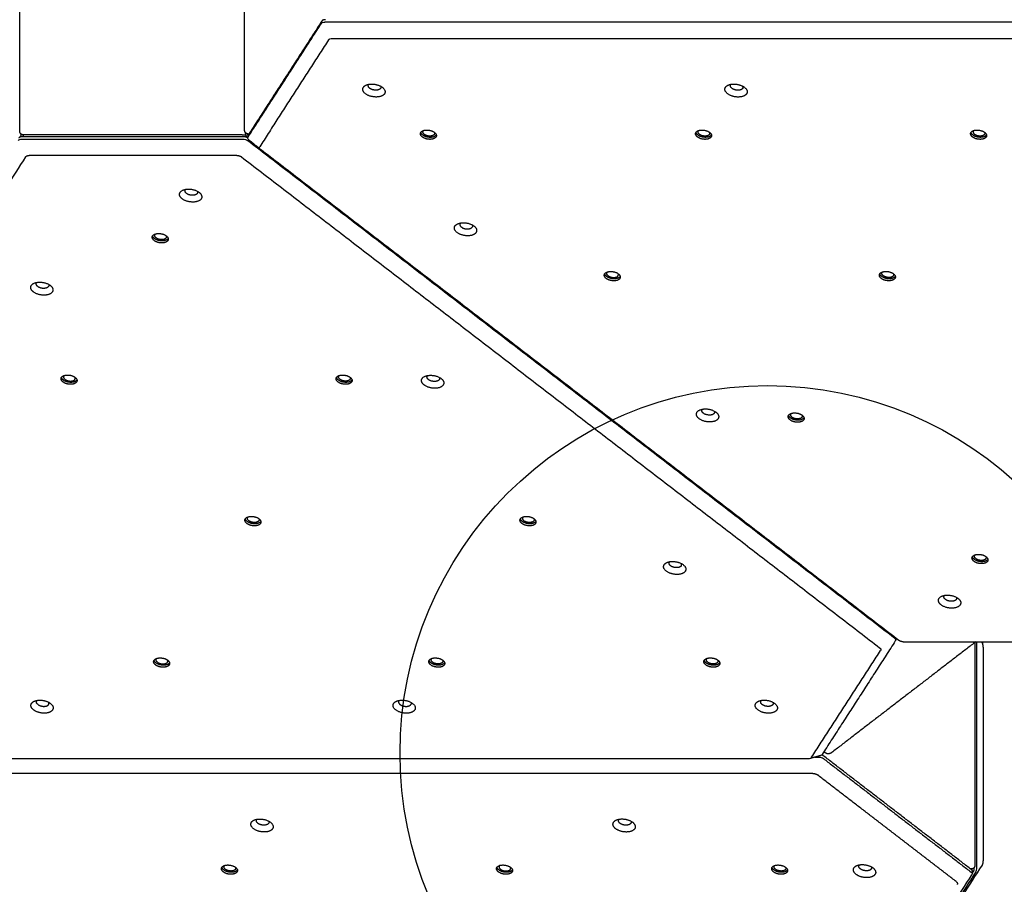
# Model space of a CAD drawing. Units: millimetres. Extents: x 2649 to 3512, y -1110 to -535.
# Drawn here: x 3040 to 3140, y -907 to -818 of the extents above; entities that cross this region are included whole.
import ezdxf

# ---------------------------------------------------------------- set-up
doc = ezdxf.new("R2010")
doc.units = ezdxf.units.MM
doc.layers.add('Make2D$visible$Layer 12', color=254, linetype='Continuous', true_color=0xbebebe)
doc.layers.add('Make2D$visible$lines', color=30, linetype='Continuous', true_color=0xff7f00)

msp = doc.modelspace()

# ---------------------------------------------------------------- linework, layer by layer
at = {"layer": 'Make2D$visible$Layer 12'}
msp.add_circle((3116.05, -893.12, 0), 37.5, dxfattribs=at)
at = {"layer": 'Make2D$visible$lines'}
for points, degree in [([(3039.75, -829.72), (3039.75, -818.22), (3039.75, -806.73)], 2), ([(3062.66, -829.43), (3062.66, -818.22), (3062.66, -807.02)], 2), ([(3063.04, -830.26), (3066.78, -824.47), (3070.52, -818.67)], 2), ([(3070.56, -818.43), (3066.82, -824.22), (3063.08, -830.02)], 2), ([(3070.52, -818.67), (3070.52, -818.67), (3070.52, -818.67), (3070.52, -818.67)], 3), ([(3169.69, -818.53), (3120.29, -818.53), (3070.89, -818.53)], 2), ([(3070.89, -818.53), (3070.89, -818.53), (3070.89, -818.53), (3070.89, -818.53)], 3), ([(3071.26, -820.34), (3067.74, -825.79), (3064.23, -831.24)], 2), ([(3071.63, -820.2), (3120.36, -820.2), (3169.09, -820.2)], 2), ([(3062.56, -830.22), (3051.28, -830.22), (3040.01, -830.22)], 2), ([(3040.04, -830.22), (3040.1, -830.12), (3040.16, -830.02)], 2), ([(3062.43, -830.02), (3051.24, -830.02), (3040.05, -830.02)], 2), ([(3062.43, -830.02), (3062.59, -830.02), (3062.75, -830.02)], 2), ([(3063.02, -830.31), (3063.04, -830.19), (3063.05, -830.08)], 2), ([(3063.09, -829.95), (3063.1, -829.95), (3063.12, -829.95)], 2), ([(3039.8, -830.25), (3039.8, -830.25), (3039.8, -830.25)], 2), ([(3039.8, -830.25), (3039.8, -830.25), (3039.8, -830.25), (3039.8, -830.25)], 3), ([(3039.96, -830.46), (3039.96, -830.46), (3039.97, -830.46), (3039.97, -830.46)], 3), ([(3039.97, -830.46), (3051.24, -830.46), (3062.52, -830.46)], 2), ([(3062.52, -830.46), (3062.52, -830.46), (3062.52, -830.46), (3062.52, -830.46)], 3), ([(3063.02, -830.31), (3062.98, -830.28), (3062.94, -830.25)], 2), ([(3062.94, -830.25), (3062.94, -830.25), (3062.94, -830.25), (3062.94, -830.25)], 3), ([(3129.02, -881.39), (3096, -856), (3062.98, -830.61)], 2), ([(3062.98, -830.61), (3062.98, -830.61), (3062.98, -830.61), (3062.98, -830.61)], 3), ([(3063.04, -830.26), (3063.04, -830.26), (3063.04, -830.26), (3063.04, -830.26)], 3), ([(3064.28, -831.49), (3063.7, -831.02), (3063.12, -830.54)], 2), ([(3040.33, -832.28), (3040.37, -832.23), (3040.42, -832.18), (3040.51, -832.15), (3040.6, -832.14), (3040.7, -832.14)], 5), ([(3061.91, -832.14), (3051.31, -832.14), (3040.7, -832.14)], 2), ([(3061.91, -832.14), (3062.01, -832.14), (3062.12, -832.15), (3062.22, -832.18), (3062.31, -832.23), (3062.37, -832.28)], 5), ([(3064.32, -831.53), (3064.25, -831.48), (3064.2, -831.42), (3064.18, -831.35), (3064.19, -831.29), (3064.23, -831.24)], 5), ([(3129.46, -881.62), (3096.89, -856.57), (3064.32, -831.53)], 2), ([(3040.33, -832.28), (3024.17, -857.32), (3008.01, -882.37)], 2), ([(3062.37, -832.28), (3094.94, -857.32), (3127.51, -882.37)], 2), ([(3129.02, -881.39), (3129.02, -881.39), (3129.02, -881.39), (3129.02, -881.39)], 3), ([(3129.17, -881.4), (3129.16, -881.5), (3129.14, -881.61)], 2), ([(3129.11, -881.68), (3125.38, -887.47), (3121.64, -893.27)], 2), ([(3137.33, -881.76), (3129.97, -887.42), (3122.62, -893.07)], 2), ([(3127.51, -882.37), (3127.58, -882.42), (3127.63, -882.48), (3127.65, -882.54), (3127.64, -882.6), (3127.61, -882.65)], 5), ([(3129.12, -881.67), (3129.12, -881.68), (3129.11, -881.68), (3129.11, -881.68)], 3), ([(3129.92, -881.76), (3129.82, -881.76), (3129.71, -881.75), (3129.61, -881.72), (3129.53, -881.67), (3129.46, -881.62)], 5), ([(3129.92, -881.76), (3140.53, -881.76), (3151.13, -881.76)], 2), ([(3137.24, -881.89), (3137.24, -893.22), (3137.24, -904.56)], 2), ([(3137.42, -904.81), (3137.42, -893.29), (3137.42, -881.76)], 2), ([(3137.91, -881.76), (3137.95, -881.83), (3138, -881.89)], 2), ([(3138.09, -882.32), (3138.09, -882.22), (3138.08, -882.12), (3138.06, -882.02), (3138.03, -881.95), (3138, -881.89)], 5), ([(3138.09, -882.32), (3138.09, -893.22), (3138.09, -904.12)], 2), ([(3120.57, -893.55), (3124.09, -888.1), (3127.61, -882.65)], 2), ([(3121.45, -893.39), (3120.93, -893.53), (3120.41, -893.67)], 2), ([(3120.94, -893.53), (3121.12, -893.53), (3121.3, -893.53)], 2), ([(3121.3, -893.53), (3121.3, -893.53), (3121.3, -893.53), (3121.3, -893.53)], 3), ([(3121.64, -893.27), (3121.64, -893.27), (3121.64, -893.27), (3121.64, -893.27)], 3), ([(3121.86, -892.98), (3121.83, -893), (3121.81, -893.02)], 2), ([(3136.88, -905.01), (3129.34, -899.22), (3121.81, -893.43)], 2), ([(3121.93, -893.06), (3121.88, -893.01), (3121.83, -892.96)], 2), ([(3120.2, -893.7), (3071.47, -893.7), (3022.75, -893.7)], 2), ([(3121.77, -893.67), (3129.3, -899.47), (3136.84, -905.26)], 2), ([(3121.77, -893.67), (3121.77, -893.67), (3121.77, -893.67), (3121.77, -893.67)], 3), ([(3120.7, -895.2), (3071.97, -895.2), (3023.24, -895.2)], 2), ([(3120.7, -895.2), (3120.8, -895.2), (3120.9, -895.21), (3121.01, -895.24), (3121.09, -895.29), (3121.16, -895.34)], 5), ([(3135.33, -906.24), (3128.25, -900.79), (3121.16, -895.34)], 2), ([(3105.68, -954.64), (3121.84, -929.6), (3138, -904.55)], 2), ([(3138, -904.55), (3138.03, -904.5), (3138.06, -904.43), (3138.08, -904.33), (3138.09, -904.23), (3138.09, -904.12)], 5), ([(3080.52, -956.33), (3047.5, -930.94), (3014.49, -905.55)], 2), ([(3104.17, -956.33), (3120.55, -930.94), (3136.93, -905.55)], 2), ([(3137.33, -905.25), (3120.95, -930.64), (3104.56, -956.03)], 2), ([(3136.89, -904.94), (3136.84, -904.94), (3136.79, -904.94)], 2), ([(3136.84, -905.26), (3136.84, -905.26), (3136.84, -905.26), (3136.84, -905.26)], 3), ([(3136.94, -905.55), (3136.94, -905.55), (3136.94, -905.55), (3136.93, -905.55)], 3), ([(3137, -905.24), (3136.98, -905.36), (3136.96, -905.48)], 2), ([(3136.98, -905.35), (3137.02, -905.3), (3137.05, -905.25)], 2), ([(3137.33, -905.25), (3137.33, -905.25), (3137.33, -905.24), (3137.33, -905.24)], 3), ([(3137.42, -904.82), (3137.42, -904.81), (3137.42, -904.81), (3137.42, -904.81)], 3), ([(3135.33, -906.24), (3135.4, -906.29), (3135.45, -906.35), (3135.47, -906.42), (3135.46, -906.47), (3135.43, -906.53)], 5)]:
    msp.add_open_spline(points, degree=degree, dxfattribs=at)
for points, knots in [([(3070.52, -818.67), (3070.55, -818.63), (3070.59, -818.59), (3070.72, -818.54), (3070.8, -818.53), (3070.89, -818.53)], [0, 0, 0, 0, 3.66162, 3.66162, 7.32324, 7.32324, 7.32324, 7.32324]), ([(3071.26, -820.34), (3071.27, -820.33), (3071.28, -820.31), (3071.33, -820.27), (3071.44, -820.21), (3071.55, -820.2), (3071.63, -820.2)], [0, 0, 0, 0, 0.0456158, 0.0877214, 0.181104, 0.4129285, 0.4129285, 0.4129285, 0.4129285]), ([(3039.8, -830.25), (3039.83, -830.2), (3039.85, -830.14), (3039.88, -830.03), (3039.88, -830), (3039.88, -829.97)], [0, 0, 0, 0, 3.66162, 3.66162, 5.083756, 5.083756, 5.083756, 5.083756]), ([(3062.75, -829.82), (3062.75, -829.9), (3062.77, -829.99), (3062.83, -830.14), (3062.88, -830.2), (3062.94, -830.25)], [0, 0, 0, 0, 3.66162, 3.66162, 7.32324, 7.32324, 7.32324, 7.32324]), ([(3039.59, -830.61), (3039.62, -830.56), (3039.67, -830.53), (3039.8, -830.48), (3039.88, -830.46), (3039.96, -830.46)], [0, 0, 0, 0, 3.66162, 3.66162, 7.32324, 7.32324, 7.32324, 7.32324]), ([(3062.52, -830.46), (3062.6, -830.46), (3062.69, -830.48), (3062.85, -830.53), (3062.93, -830.56), (3062.98, -830.61)], [0, 0, 0, 0, 3.66162, 3.66162, 7.32324, 7.32324, 7.32324, 7.32324]), ([(3063.12, -830.54), (3063.07, -830.5), (3063.04, -830.45), (3063, -830.36), (3063.01, -830.31), (3063.04, -830.26)], [0.321322, 0.321322, 0.321322, 0.321322, 3.66162, 3.66162, 7.32324, 7.32324, 7.32324, 7.32324]), ([(3129.02, -881.39), (3129.08, -881.43), (3129.12, -881.48), (3129.15, -881.58), (3129.14, -881.63), (3129.12, -881.67)], [0, 0, 0, 0, 3.66162, 3.66162, 7.32324, 7.32324, 7.32324, 7.32324]), ([(3121.3, -893.53), (3121.39, -893.53), (3121.47, -893.54), (3121.64, -893.59), (3121.71, -893.63), (3121.77, -893.67)], [0, 0, 0, 0, 3.66162, 3.66162, 7.32324, 7.32324, 7.32324, 7.32324]), ([(3121.64, -893.27), (3121.61, -893.31), (3121.56, -893.35), (3121.48, -893.38), (3121.46, -893.38), (3121.45, -893.39)], [0, 0, 0, 0, 3.66162, 3.66162, 4.487606, 4.487606, 4.487606, 4.487606]), ([(3120.57, -893.55), (3120.57, -893.57), (3120.55, -893.59), (3120.5, -893.63), (3120.39, -893.69), (3120.28, -893.7), (3120.2, -893.7)], [0, 0, 0, 0, 0.0456158, 0.0877214, 0.181104, 0.4129285, 0.4129285, 0.4129285, 0.4129285]), ([(3136.84, -905.26), (3136.9, -905.31), (3136.94, -905.36), (3136.97, -905.46), (3136.96, -905.5), (3136.94, -905.55)], [0, 0, 0, 0, 3.66162, 3.66162, 7.32324, 7.32324, 7.32324, 7.32324]), ([(3137.33, -905.24), (3137.36, -905.2), (3137.38, -905.14), (3137.42, -904.99), (3137.42, -904.9), (3137.42, -904.82)], [0, 0, 0, 0, 3.66162, 3.66162, 7.32324, 7.32324, 7.32324, 7.32324])]:
    msp.add_open_spline(points, degree=3, knots=knots, dxfattribs=at)
for points, weights in [([(3070.93, -818.28), (3070.65, -818.28), (3070.56, -818.43)], [1, 0.866025403642, 1]), ([(3075.34, -824.92), (3075.36, -824.89), (3075.38, -824.87)], [1, 0.992244735163, 1]), ([(3076.57, -825.07), (3076.63, -825.18), (3076.57, -825.28)], [0.861022975917, 0.886627480821, 1]), ([(3112.35, -824.87), (3112.33, -824.89), (3112.31, -824.92)], [1, 0.992244735164, 1]), ([(3113.54, -825.28), (3113.6, -825.18), (3113.54, -825.07)], [1, 0.886627480023, 0.861022975358]), ([(3040.01, -830.22), (3039.73, -830.22), (3039.63, -830.36)], [1, 0.866025403775, 1]), ([(3063.01, -830.35), (3062.82, -830.22), (3062.56, -830.22)], [0.990436825548, 0.870991037242, 1]), ([(3062.75, -830.02), (3062.77, -830.02), (3062.78, -830.02)], [1, 0.998465105193, 1]), ([(3062.96, -829.92), (3062.98, -830.04), (3063.04, -830.15)], [1, 0.978497975839, 1]), ([(3063.08, -830.02), (3063.06, -830.04), (3063.05, -830.08)], [1, 0.978738770096, 1]), ([(3080.88, -830.06), (3080.71, -829.93), (3080.67, -829.78)], [1, 0.885377935678, 0.860469232065]), ([(3081.04, -829.99), (3080.75, -829.77), (3080.97, -829.58)], [1, 0.767509456808, 0.904108050533]), ([(3108.96, -830.06), (3108.79, -829.93), (3108.76, -829.78)], [1, 0.885377937562, 0.860469233809]), ([(3109.13, -829.99), (3108.83, -829.77), (3109.05, -829.58)], [1, 0.767509457128, 0.904108051299]), ([(3137.04, -830.06), (3136.87, -829.93), (3136.84, -829.78)], [1, 0.885377937545, 0.860469233796]), ([(3137.13, -829.58), (3136.92, -829.77), (3137.21, -829.99)], [0.904108050175, 0.767509455234, 1]), ([(3084.69, -839.08), (3084.71, -839.05), (3084.73, -839.03)], [1, 0.992244735166, 1]), ([(3085.92, -839.22), (3085.98, -839.34), (3085.92, -839.44)], [0.861022976479, 0.886627481625, 1]), ([(3053.67, -840.56), (3053.38, -840.34), (3053.59, -840.15)], [1, 0.76750942856, 0.904108086777]), ([(3053.5, -840.63), (3053.33, -840.5), (3053.3, -840.35)], [1, 0.885377934041, 0.860469232657]), ([(3099.65, -844.49), (3099.48, -844.36), (3099.44, -844.22)], [1, 0.885377937557, 0.860469233805]), ([(3099.81, -844.42), (3099.52, -844.21), (3099.74, -844.02)], [1, 0.767509456492, 0.904108049822]), ([(3127.73, -844.49), (3127.56, -844.36), (3127.52, -844.22)], [1, 0.885377937546, 0.860469233798]), ([(3127.9, -844.42), (3127.6, -844.21), (3127.82, -844.02)], [1, 0.767509456799, 0.904108050554]), ([(3044.19, -855.06), (3044.02, -854.93), (3043.98, -854.78)], [1, 0.885377935041, 0.860469232711]), ([(3044.28, -854.58), (3044.06, -854.77), (3044.36, -854.99)], [0.904108084173, 0.767509430776, 1]), ([(3072.27, -855.06), (3072.1, -854.93), (3072.07, -854.78)], [1, 0.885377933778, 0.860469232163]), ([(3072.44, -854.99), (3072.14, -854.77), (3072.36, -854.58)], [1, 0.767509426772, 0.904108085857]), ([(3118.42, -858.93), (3118.25, -858.8), (3118.21, -858.65)], [1, 0.88537793755, 0.8604692338]), ([(3118.58, -858.86), (3118.29, -858.64), (3118.51, -858.45)], [1, 0.767509456801, 0.904108050558]), ([(3062.96, -869.49), (3062.79, -869.37), (3062.75, -869.22)], [1, 0.885377933779, 0.860469232164]), ([(3063.13, -869.42), (3062.83, -869.21), (3063.05, -869.02)], [1, 0.767509426778, 0.904108085856]), ([(3091.04, -869.49), (3090.87, -869.36), (3090.84, -869.22)], [1, 0.885377933787, 0.860469232166]), ([(3091.13, -869.02), (3090.91, -869.21), (3091.21, -869.42)], [0.904108085496, 0.767509428015, 1]), ([(3137.19, -873.36), (3137.02, -873.23), (3136.98, -873.08)], [1, 0.88537793568, 0.860469232988]), ([(3137.35, -873.29), (3137.06, -873.08), (3137.28, -872.88)], [1, 0.767509453893, 0.904108052315]), ([(3106.09, -873.59), (3106.06, -873.61), (3106.05, -873.64)], [1, 0.992244715838, 1]), ([(3107.27, -874), (3107.33, -873.9), (3107.28, -873.78)], [1, 0.886627443211, 0.86102295873]), ([(3137.23, -881.83), (3137.24, -881.86), (3137.24, -881.89)], [1, 0.998582564606, 1]), ([(3053.81, -883.86), (3053.52, -883.64), (3053.74, -883.45)], [1, 0.767509428336, 0.904108086244]), ([(3081.89, -883.86), (3081.6, -883.64), (3081.82, -883.45)], [1, 0.767509425519, 0.904108086204]), ([(3109.98, -883.86), (3109.68, -883.64), (3109.9, -883.45)], [1, 0.767509426798, 0.904108085843]), ([(3053.65, -883.93), (3053.48, -883.8), (3053.44, -883.65)], [1, 0.885377933782, 0.860469232167]), ([(3081.73, -883.93), (3081.56, -883.8), (3081.52, -883.65)], [1, 0.885377933783, 0.860469232162]), ([(3109.81, -883.93), (3109.64, -883.8), (3109.61, -883.65)], [1, 0.885377936508, 0.860469233924]), ([(3041.6, -888.17), (3041.3, -887.95), (3041.5, -887.75)], [1, 0.776688014719, 0.893897691404]), ([(3078.43, -887.8), (3078.45, -887.77), (3078.47, -887.75)], [1, 0.992244733877, 1]), ([(3079.66, -887.94), (3079.72, -888.06), (3079.66, -888.16)], [0.861022954995, 0.88662743406, 1]), ([(3115.4, -887.8), (3115.41, -887.77), (3115.44, -887.75)], [1, 0.992244716074, 1]), ([(3116.63, -887.94), (3116.68, -888.06), (3116.62, -888.16)], [0.861022954074, 0.886627432462, 1]), ([(3121.81, -893.43), (3121.71, -893.35), (3121.59, -893.32)], [1, 0.983944151409, 1]), ([(3121.81, -893.02), (3121.8, -893.03), (3121.78, -893.04)], [1, 0.989468890929, 0.980593383163]), ([(3063.92, -899.92), (3063.94, -899.89), (3063.96, -899.87)], [1, 0.992244724986, 1]), ([(3065.15, -900.07), (3065.21, -900.18), (3065.15, -900.28)], [0.861022965778, 0.886627458355, 1]), ([(3101.02, -900.3), (3100.72, -900.07), (3100.93, -899.87)], [1, 0.776688033661, 0.893897671172]), ([(3060.61, -904.64), (3060.63, -904.61), (3060.66, -904.58)], [1, 0.987623943421, 1]), ([(3088.74, -904.58), (3088.71, -904.61), (3088.69, -904.64)], [1, 0.987623945936, 1]), ([(3116.77, -904.64), (3116.79, -904.61), (3116.82, -904.58)], [1, 0.987623945221, 1]), ([(3125.56, -904.95), (3125.26, -904.73), (3125.46, -904.53)], [1, 0.77668804058, 0.893897663912]), ([(3061.74, -904.76), (3061.8, -904.87), (3061.74, -904.98)], [0.857585723066, 0.877854038449, 1]), ([(3089.82, -904.98), (3089.88, -904.87), (3089.82, -904.76)], [1, 0.877854044141, 0.857585726252]), ([(3117.9, -904.76), (3117.97, -904.87), (3117.91, -904.98)], [0.857585725638, 0.877854042292, 1]), ([(3137, -905.24), (3137.02, -905.12), (3136.88, -905.01)], [0.952046940027, 0.897304829067, 1]), ([(3137.14, -904.83), (3137.14, -905.11), (3137.05, -905.25)], [0.992163879691, 0.87006528276, 1])]:
    msp.add_rational_spline(points, weights, degree=2, dxfattribs=at)
for points, weights, knots in [([(3076.98, -825.83), (3076.63, -826.41), (3075.54, -826.09), (3074.46, -825.78), (3074.8, -825.19)], [1, 0.707106781187, 1, 0.707106781187, 1], [-36.128316, -36.128316, -36.128316, -18.064158, -18.064158, 0, 0, 0]), ([(3074.8, -825.19), (3075.15, -824.61), (3076.23, -824.93), (3077.32, -825.25), (3076.98, -825.83)], [1, 0.707106781625, 1, 0.707106781625, 1], [-36.128315, -36.128315, -36.128315, -18.064158, -18.064158, 0, 0, 0]), ([(3076.57, -825.28), (3076.37, -825.61), (3075.76, -825.43), (3075.15, -825.25), (3075.34, -824.92)], [1, 0.707106781186, 1, 0.707106781186, 1], [0, 0, 0, 10.210176, 10.210176, 20.420352, 20.420352, 20.420352]), ([(3113.94, -825.83), (3113.6, -826.41), (3112.51, -826.09), (3111.42, -825.77), (3111.77, -825.19)], [1, 0.707106900396, 1, 0.707106781187, 1], [-36.128316, -36.128316, -36.128316, -18.06416, -18.06416, 0, 0, 0]), ([(3111.77, -825.19), (3112.12, -824.61), (3113.2, -824.93), (3114.29, -825.25), (3113.94, -825.83)], [1, 0.707106781187, 1, 0.707106781187, 1], [-36.128316, -36.128316, -36.128316, -18.064158, -18.064158, 0, 0, 0]), ([(3113.54, -825.28), (3113.34, -825.61), (3112.73, -825.43), (3112.11, -825.25), (3112.31, -824.92)], [1, 0.707106781851, 1, 0.707106781851, 1], [0, 0, 0, 10.210176, 10.210176, 20.420352, 20.420352, 20.420352]), ([(3040.05, -830.02), (3039.93, -830.02), (3039.84, -829.93), (3039.75, -829.84), (3039.75, -829.72)], [1, 0.921161721382, 1, 0.926469173046, 1], [0, 0, 0, 0.2442101, 0.2442101, 0.4800443, 0.4800443, 0.4800443]), ([(3063.09, -829.95), (3062.91, -829.95), (3062.79, -829.82), (3062.77, -829.79), (3062.75, -829.76), (3062.7, -829.68), (3062.68, -829.59), (3062.66, -829.51), (3062.66, -829.43)], [1, 0.915160423822, 1, 0.996198719047, 1, 0.985310450199, 1, 0.993397861393, 1], [0, 0, 0, 0.3283448, 0.3283448, 0.4054289, 0.4054289, 0.585199, 0.585199, 0.7488728, 0.7488728, 0.7488728]), ([(3080.85, -830.26), (3080.29, -829.86), (3080.9, -829.61), (3081.5, -829.36), (3082.05, -829.77)], [1, 0.707106781164, 1, 0.707106781164, 1], [0, 0, 0, 12.95907, 12.95907, 25.918139, 25.918139, 25.918139]), ([(3082.05, -829.77), (3082.6, -830.17), (3082, -830.42), (3081.4, -830.67), (3080.85, -830.26)], [1, 0.707106781209, 1, 0.707106781209, 1], [0, 0, 0, 12.95907, 12.95907, 25.918139, 25.918139, 25.918139]), ([(3082.26, -830.04), (3082.19, -830.15), (3082.03, -830.22), (3081.43, -830.47), (3080.88, -830.06)], [0.86937720017, 0.901692181588, 1, 0.707106783065, 1], [8.609437, 8.609437, 8.609437, 12.95907, 12.95907, 25.918139, 25.918139, 25.918139]), ([(3082.04, -829.76), (3082.18, -829.99), (3081.88, -830.11), (3081.44, -830.29), (3081.04, -829.99)], [0.886214445797, 0.784393425359, 1, 0.707106781205, 1], [2.486945, 2.486945, 2.486945, 9.424778, 9.424778, 18.849556, 18.849556, 18.849556]), ([(3108.93, -830.26), (3108.38, -829.86), (3108.98, -829.61), (3109.59, -829.36), (3110.14, -829.77)], [1, 0.707106781185, 1, 0.707106781185, 1], [0, 0, 0, 12.95907, 12.95907, 25.918139, 25.918139, 25.918139]), ([(3110.14, -829.77), (3110.69, -830.17), (3110.08, -830.42), (3109.48, -830.67), (3108.93, -830.26)], [1, 0.707106781188, 1, 0.707106781188, 1], [0, 0, 0, 12.95907, 12.95907, 25.918139, 25.918139, 25.918139]), ([(3110.34, -830.04), (3110.28, -830.15), (3110.12, -830.22), (3109.51, -830.46), (3108.96, -830.06)], [0.869377199198, 0.901692180755, 1, 0.70710678118, 1], [8.609437, 8.609437, 8.609437, 12.95907, 12.95907, 25.918139, 25.918139, 25.918139]), ([(3110.13, -829.76), (3110.26, -829.99), (3109.97, -830.11), (3109.53, -830.29), (3109.13, -829.99)], [0.886214444661, 0.784393425521, 1, 0.707106780298, 1], [2.486945, 2.486945, 2.486945, 9.424778, 9.424778, 18.849556, 18.849556, 18.849556]), ([(3137.01, -830.26), (3136.46, -829.86), (3137.06, -829.61), (3137.67, -829.36), (3138.22, -829.77)], [1, 0.707106781168, 1, 0.707106781168, 1], [0, 0, 0, 12.95907, 12.95907, 25.918139, 25.918139, 25.918139]), ([(3138.22, -829.77), (3138.77, -830.17), (3138.17, -830.42), (3137.56, -830.67), (3137.01, -830.26)], [1, 0.707106781205, 1, 0.707106781205, 1], [0, 0, 0, 12.95907, 12.95907, 25.918139, 25.918139, 25.918139]), ([(3138.42, -830.04), (3138.36, -830.15), (3138.2, -830.22), (3137.59, -830.46), (3137.04, -830.06)], [0.869377199204, 0.901692180758, 1, 0.707106781196, 1], [8.609437, 8.609437, 8.609437, 12.95907, 12.95907, 25.918139, 25.918139, 25.918139]), ([(3138.21, -829.76), (3138.34, -829.99), (3138.05, -830.11), (3137.61, -830.29), (3137.21, -829.99)], [0.886214447162, 0.784393425924, 1, 0.707106782957, 1], [2.486945, 2.486945, 2.486945, 9.424778, 9.424778, 18.849556, 18.849556, 18.849556]), ([(3057.42, -836.89), (3056.31, -836.91), (3056.07, -836.25), (3055.82, -835.58), (3056.94, -835.57)], [1, 0.707106781187, 1, 0.707106900396, 1], [-36.128316, -36.128316, -36.128316, -18.064156, -18.064156, 0, 0, 0]), ([(3057.38, -836.2), (3056.75, -836.21), (3056.62, -835.83), (3056.57, -835.7), (3056.67, -835.59)], [1, 0.707106781209, 1, 0.870438749065, 0.85550027986], [0, 0, 0, 10.210176, 10.210176, 14.726645, 14.726645, 14.726645]), ([(3056.94, -835.57), (3058.05, -835.55), (3058.29, -836.21), (3058.54, -836.88), (3057.42, -836.89)], [1, 0.707106900396, 1, 0.707106781187, 1], [-36.128316, -36.128316, -36.128316, -18.06416, -18.06416, 0, 0, 0]), ([(3057.86, -835.78), (3057.87, -835.8), (3057.88, -835.81), (3058.01, -836.19), (3057.38, -836.2)], [1, 0.998559787902, 1, 0.707106781164, 1], [0, 0, 0, 0.030698, 0.030698, 10.240874, 10.240874, 10.240874]), ([(3084.15, -839.35), (3084.5, -838.77), (3085.58, -839.08), (3086.67, -839.4), (3086.32, -839.99)], [1, 0.707106781184, 1, 0.707106781184, 1], [-36.128316, -36.128316, -36.128316, -18.064158, -18.064158, 0, 0, 0]), ([(3084.69, -839.08), (3084.5, -839.41), (3085.11, -839.59), (3085.72, -839.77), (3085.92, -839.44)], [1, 0.707106780522, 1, 0.707106780522, 1], [-20.420352, -20.420352, -20.420352, -10.210176, -10.210176, 0, 0, 0]), ([(3053.47, -840.83), (3052.92, -840.42), (3053.52, -840.17), (3054.13, -839.93), (3054.68, -840.33)], [1, 0.707106778714, 1, 0.707106778714, 1], [0, 0, 0, 12.95907, 12.95907, 25.91814, 25.91814, 25.91814]), ([(3086.32, -839.99), (3085.98, -840.57), (3084.89, -840.25), (3083.81, -839.93), (3084.15, -839.35)], [1, 0.707106781187, 1, 0.707106900396, 1], [-36.128316, -36.128316, -36.128316, -18.064156, -18.064156, 0, 0, 0]), ([(3054.68, -840.33), (3055.23, -840.74), (3054.63, -840.99), (3054.02, -841.24), (3053.47, -840.83)], [1, 0.707106783659, 1, 0.707106783659, 1], [0, 0, 0, 12.95907, 12.95907, 25.918139, 25.918139, 25.918139]), ([(3054.88, -840.61), (3054.82, -840.72), (3054.66, -840.78), (3054.05, -841.03), (3053.5, -840.63)], [0.869377193262, 0.901692171725, 1, 0.707106781183, 1], [8.609437, 8.609437, 8.609437, 12.95907, 12.95907, 25.918139, 25.918139, 25.918139]), ([(3054.67, -840.33), (3054.8, -840.55), (3054.51, -840.67), (3054.07, -840.85), (3053.67, -840.56)], [0.886214477063, 0.784393390717, 1, 0.707106779865, 1], [2.486944, 2.486944, 2.486944, 9.424778, 9.424778, 18.849556, 18.849556, 18.849556]), ([(3099.61, -844.7), (3099.06, -844.29), (3099.67, -844.04), (3100.27, -843.79), (3100.82, -844.2)], [1, 0.707106781178, 1, 0.707106781178, 1], [0, 0, 0, 12.95907, 12.95907, 25.918139, 25.918139, 25.918139]), ([(3100.82, -844.2), (3101.37, -844.61), (3100.77, -844.86), (3100.17, -845.1), (3099.61, -844.7)], [1, 0.707106781195, 1, 0.707106781195, 1], [0, 0, 0, 12.95907, 12.95907, 25.918139, 25.918139, 25.918139]), ([(3099.81, -844.42), (3100.21, -844.72), (3100.65, -844.54), (3100.94, -844.42), (3100.81, -844.19)], [1, 0.707106782064, 1, 0.784393425206, 0.886214446872], [-18.849556, -18.849556, -18.849556, -9.424778, -9.424778, -2.486945, -2.486945, -2.486945]), ([(3127.7, -844.7), (3127.15, -844.29), (3127.75, -844.04), (3128.35, -843.79), (3128.91, -844.2)], [1, 0.707106781172, 1, 0.707106781172, 1], [0, 0, 0, 12.95907, 12.95907, 25.918139, 25.918139, 25.918139]), ([(3128.91, -844.2), (3129.46, -844.61), (3128.85, -844.85), (3128.25, -845.1), (3127.7, -844.7)], [1, 0.707106781201, 1, 0.707106781201, 1], [0, 0, 0, 12.95907, 12.95907, 25.918139, 25.918139, 25.918139]), ([(3128.9, -844.19), (3129.03, -844.42), (3128.74, -844.54), (3128.3, -844.72), (3127.9, -844.42)], [0.886214445817, 0.784393425327, 1, 0.707106781196, 1], [2.486945, 2.486945, 2.486945, 9.424778, 9.424778, 18.849556, 18.849556, 18.849556]), ([(3042.23, -846.39), (3041.12, -846.41), (3040.88, -845.75), (3040.63, -845.08), (3041.75, -845.07)], [1, 0.707106781181, 1, 0.707106781181, 1], [-36.128316, -36.128316, -36.128316, -18.064158, -18.064158, 0, 0, 0]), ([(3042.19, -845.7), (3041.56, -845.71), (3041.43, -845.33), (3041.38, -845.2), (3041.48, -845.09)], [1, 0.707106781207, 1, 0.870438716418, 0.855500272331], [0, 0, 0, 10.210176, 10.210176, 14.726646, 14.726646, 14.726646]), ([(3041.75, -845.07), (3042.86, -845.05), (3043.1, -845.71), (3043.35, -846.38), (3042.23, -846.39)], [1, 0.707106781192, 1, 0.707106781192, 1], [-36.128316, -36.128316, -36.128316, -18.064158, -18.064158, 0, 0, 0]), ([(3042.67, -845.28), (3042.68, -845.3), (3042.69, -845.31), (3042.82, -845.69), (3042.19, -845.7)], [1, 0.998559781134, 1, 0.707106781166, 1], [0, 0, 0, 0.030698, 0.030698, 10.240874, 10.240874, 10.240874]), ([(3101.03, -844.48), (3100.96, -844.59), (3100.8, -844.65), (3100.2, -844.9), (3099.65, -844.49)], [0.8693771992, 0.901692180757, 1, 0.707106781187, 1], [8.609437, 8.609437, 8.609437, 12.95907, 12.95907, 25.918139, 25.918139, 25.918139]), ([(3129.11, -844.48), (3129.04, -844.59), (3128.89, -844.65), (3128.28, -844.9), (3127.73, -844.49)], [0.869377199203, 0.901692180759, 1, 0.707106781193, 1], [8.609437, 8.609437, 8.609437, 12.95907, 12.95907, 25.918139, 25.918139, 25.918139]), ([(3044.16, -855.26), (3043.61, -854.86), (3044.21, -854.61), (3044.81, -854.36), (3045.37, -854.77)], [1, 0.707106781196, 1, 0.707106781196, 1], [0, 0, 0, 12.95907, 12.95907, 25.918139, 25.918139, 25.918139]), ([(3045.37, -854.77), (3045.92, -855.17), (3045.31, -855.42), (3044.71, -855.67), (3044.16, -855.26)], [1, 0.707106782418, 1, 0.707106782418, 1], [0, 0, 0, 12.95907, 12.95907, 25.918139, 25.918139, 25.918139]), ([(3045.57, -855.04), (3045.5, -855.15), (3045.35, -855.22), (3044.74, -855.47), (3044.19, -855.06)], [0.86937719339, 0.901692171919, 1, 0.707106781184, 1], [8.609437, 8.609437, 8.609437, 12.95907, 12.95907, 25.918139, 25.918139, 25.918139]), ([(3044.36, -854.99), (3044.76, -855.29), (3045.2, -855.11), (3045.49, -854.99), (3045.36, -854.76)], [1, 0.707106779865, 1, 0.784393390757, 0.886214477025], [-18.849556, -18.849556, -18.849556, -9.424778, -9.424778, -2.486944, -2.486944, -2.486944]), ([(3072.24, -855.26), (3071.69, -854.86), (3072.29, -854.61), (3072.9, -854.36), (3073.45, -854.77)], [1, 0.707106781198, 1, 0.707106781198, 1], [0, 0, 0, 12.95907, 12.95907, 25.918139, 25.918139, 25.918139]), ([(3073.45, -854.77), (3074, -855.17), (3073.39, -855.42), (3072.79, -855.67), (3072.24, -855.26)], [1, 0.707106781175, 1, 0.707106781175, 1], [0, 0, 0, 12.95907, 12.95907, 25.918139, 25.918139, 25.918139]), ([(3073.65, -855.04), (3073.59, -855.15), (3073.43, -855.22), (3072.82, -855.47), (3072.27, -855.06)], [0.869377193392, 0.901692171923, 1, 0.707106781183, 1], [8.609437, 8.609437, 8.609437, 12.95907, 12.95907, 25.918139, 25.918139, 25.918139]), ([(3073.44, -854.76), (3073.57, -854.99), (3073.28, -855.11), (3072.84, -855.29), (3072.44, -854.99)], [0.886214478432, 0.784393390779, 1, 0.707106781182, 1], [2.486944, 2.486944, 2.486944, 9.424778, 9.424778, 18.849556, 18.849556, 18.849556]), ([(3082.13, -855.89), (3081.02, -855.91), (3080.77, -855.25), (3080.53, -854.58), (3081.64, -854.57)], [1, 0.707106782059, 1, 0.707106782059, 1], [-36.128315, -36.128315, -36.128315, -18.064158, -18.064158, 0, 0, 0]), ([(3082.09, -855.2), (3081.46, -855.21), (3081.32, -854.83), (3081.27, -854.7), (3081.38, -854.59)], [1, 0.70710678117, 1, 0.870438716429, 0.855500272319], [0, 0, 0, 10.210176, 10.210176, 14.726646, 14.726646, 14.726646]), ([(3081.64, -854.57), (3082.76, -854.55), (3083, -855.21), (3083.24, -855.88), (3082.13, -855.89)], [1, 0.707106781191, 1, 0.707106781191, 1], [-36.128316, -36.128316, -36.128316, -18.064158, -18.064158, 0, 0, 0]), ([(3082.57, -854.78), (3082.58, -854.8), (3082.58, -854.81), (3082.72, -855.19), (3082.09, -855.2)], [1, 0.998559781333, 1, 0.707106781203, 1], [0, 0, 0, 0.030698, 0.030698, 10.240874, 10.240874, 10.240874]), ([(3110.19, -859.33), (3109.08, -859.35), (3108.83, -858.68), (3108.59, -858.02), (3109.7, -858)], [1, 0.707106781191, 1, 0.707106781191, 1], [-36.128316, -36.128316, -36.128316, -18.064158, -18.064158, 0, 0, 0]), ([(3110.15, -858.63), (3109.52, -858.64), (3109.38, -858.27), (3109.33, -858.13), (3109.44, -858.03)], [1, 0.707106781203, 1, 0.870438758398, 0.85550028201], [0, 0, 0, 10.210176, 10.210176, 14.726645, 14.726645, 14.726645]), ([(3109.7, -858), (3110.82, -857.99), (3111.06, -858.65), (3111.3, -859.32), (3110.19, -859.33)], [1, 0.707106782059, 1, 0.707106782059, 1], [-36.128315, -36.128315, -36.128315, -18.064158, -18.064158, 0, 0, 0]), ([(3110.63, -858.22), (3110.64, -858.24), (3110.64, -858.25), (3110.78, -858.63), (3110.15, -858.63)], [1, 0.998559790701, 1, 0.70710678117, 1], [0, 0, 0, 0.030698, 0.030698, 10.240874, 10.240874, 10.240874]), ([(3118.38, -859.13), (3117.83, -858.72), (3118.44, -858.48), (3119.04, -858.23), (3119.59, -858.63)], [1, 0.707106781175, 1, 0.707106781175, 1], [0, 0, 0, 12.95907, 12.95907, 25.918139, 25.918139, 25.918139]), ([(3119.59, -858.63), (3120.14, -859.04), (3119.54, -859.29), (3118.94, -859.54), (3118.38, -859.13)], [1, 0.707106781198, 1, 0.707106781198, 1], [0, 0, 0, 12.95907, 12.95907, 25.918139, 25.918139, 25.918139]), ([(3119.8, -858.91), (3119.73, -859.02), (3119.57, -859.08), (3118.97, -859.33), (3118.42, -858.93)], [0.869377199201, 0.901692180757, 1, 0.70710678119, 1], [8.609437, 8.609437, 8.609437, 12.95907, 12.95907, 25.918139, 25.918139, 25.918139]), ([(3119.58, -858.63), (3119.71, -858.85), (3119.42, -858.97), (3118.98, -859.15), (3118.58, -858.86)], [0.886214445811, 0.784393425328, 1, 0.707106781191, 1], [2.486945, 2.486945, 2.486945, 9.424778, 9.424778, 18.849556, 18.849556, 18.849556]), ([(3062.93, -869.7), (3062.38, -869.29), (3062.98, -869.04), (3063.58, -868.79), (3064.14, -869.2)], [1, 0.707106781201, 1, 0.707106781201, 1], [0, 0, 0, 12.95907, 12.95907, 25.918139, 25.918139, 25.918139]), ([(3064.14, -869.2), (3064.69, -869.61), (3064.08, -869.86), (3063.48, -870.1), (3062.93, -869.7)], [1, 0.707106781172, 1, 0.707106781172, 1], [0, 0, 0, 12.95907, 12.95907, 25.918139, 25.918139, 25.918139]), ([(3064.13, -869.19), (3064.26, -869.42), (3063.97, -869.54), (3063.53, -869.72), (3063.13, -869.42)], [0.886214478428, 0.784393390778, 1, 0.707106781177, 1], [2.486944, 2.486944, 2.486944, 9.424778, 9.424778, 18.849556, 18.849556, 18.849556]), ([(3091.01, -869.7), (3090.46, -869.29), (3091.06, -869.04), (3091.67, -868.79), (3092.22, -869.2)], [1, 0.707106781195, 1, 0.707106781195, 1], [0, 0, 0, 12.95907, 12.95907, 25.918139, 25.918139, 25.918139]), ([(3092.22, -869.2), (3092.77, -869.61), (3092.16, -869.86), (3091.56, -870.1), (3091.01, -869.7)], [1, 0.707106781178, 1, 0.707106781178, 1], [0, 0, 0, 12.95907, 12.95907, 25.918139, 25.918139, 25.918139]), ([(3092.21, -869.19), (3092.34, -869.42), (3092.05, -869.54), (3091.61, -869.72), (3091.21, -869.42)], [0.886214478171, 0.784393390054, 1, 0.707106780309, 1], [2.486944, 2.486944, 2.486944, 9.424778, 9.424778, 18.849556, 18.849556, 18.849556]), ([(3064.34, -869.48), (3064.27, -869.59), (3064.12, -869.65), (3063.51, -869.9), (3062.96, -869.49)], [0.869377193392, 0.901692171925, 1, 0.70710678118, 1], [8.609437, 8.609437, 8.609437, 12.95907, 12.95907, 25.918139, 25.918139, 25.918139]), ([(3092.42, -869.48), (3092.36, -869.59), (3092.2, -869.65), (3091.59, -869.9), (3091.04, -869.49)], [0.869377193392, 0.901692171922, 1, 0.707106781187, 1], [8.609437, 8.609437, 8.609437, 12.95907, 12.95907, 25.918139, 25.918139, 25.918139]), ([(3137.15, -873.56), (3136.6, -873.16), (3137.21, -872.91), (3137.81, -872.66), (3138.36, -873.07)], [1, 0.707106783659, 1, 0.707106783659, 1], [0, 0, 0, 12.95907, 12.95907, 25.918139, 25.918139, 25.918139]), ([(3138.36, -873.07), (3138.91, -873.47), (3138.31, -873.72), (3137.7, -873.97), (3137.15, -873.56)], [1, 0.707106778714, 1, 0.707106778714, 1], [0, 0, 0, 12.95907, 12.95907, 25.91814, 25.91814, 25.91814]), ([(3138.57, -873.34), (3138.5, -873.45), (3138.34, -873.52), (3137.74, -873.77), (3137.19, -873.36)], [0.869377200041, 0.901692181609, 1, 0.707106782431, 1], [8.609437, 8.609437, 8.609437, 12.95907, 12.95907, 25.918139, 25.918139, 25.918139]), ([(3138.35, -873.06), (3138.48, -873.29), (3138.19, -873.41), (3137.75, -873.59), (3137.35, -873.29)], [0.886214447294, 0.784393426509, 1, 0.707106783589, 1], [2.486945, 2.486945, 2.486945, 9.424778, 9.424778, 18.849556, 18.849556, 18.849556]), ([(3107.68, -874.55), (3107.33, -875.13), (3106.25, -874.81), (3105.16, -874.49), (3105.51, -873.91)], [1, 0.707106781184, 1, 0.707106781184, 1], [-36.128316, -36.128316, -36.128316, -18.064158, -18.064158, 0, 0, 0]), ([(3105.51, -873.91), (3105.85, -873.33), (3106.94, -873.65), (3108.03, -873.96), (3107.68, -874.55)], [1, 0.707106781187, 1, 0.707106900396, 1], [-36.128316, -36.128316, -36.128316, -18.064156, -18.064156, 0, 0, 0]), ([(3107.27, -874), (3107.08, -874.33), (3106.47, -874.15), (3105.85, -873.97), (3106.05, -873.64)], [1, 0.70710678185, 1, 0.70710678185, 1], [0, 0, 0, 10.210176, 10.210176, 20.420352, 20.420352, 20.420352]), ([(3134.9, -878.33), (3133.78, -878.35), (3133.54, -877.68), (3133.3, -877.02), (3134.41, -877)], [1, 0.707106900396, 1, 0.707106781187, 1], [-36.128316, -36.128316, -36.128316, -18.06416, -18.06416, 0, 0, 0]), ([(3134.86, -877.63), (3134.23, -877.64), (3134.09, -877.27), (3134.04, -877.13), (3134.15, -877.03)], [1, 0.707106781164, 1, 0.870438758087, 0.855500281923], [0, 0, 0, 10.210176, 10.210176, 14.726645, 14.726645, 14.726645]), ([(3134.41, -877), (3135.52, -876.99), (3135.77, -877.65), (3136.01, -878.31), (3134.9, -878.33)], [1, 0.707106781187, 1, 0.707106900396, 1], [-36.128316, -36.128316, -36.128316, -18.064156, -18.064156, 0, 0, 0]), ([(3135.34, -877.22), (3135.34, -877.24), (3135.35, -877.25), (3135.49, -877.62), (3134.86, -877.63)], [1, 0.998559790699, 1, 0.707106781209, 1], [0, 0, 0, 0.030698, 0.030698, 10.240874, 10.240874, 10.240874]), ([(3053.61, -884.13), (3053.06, -883.72), (3053.67, -883.48), (3054.27, -883.23), (3054.82, -883.63)], [1, 0.707106781205, 1, 0.707106781205, 1], [0, 0, 0, 12.95907, 12.95907, 25.918139, 25.918139, 25.918139]), ([(3081.7, -884.13), (3081.15, -883.72), (3081.75, -883.48), (3082.35, -883.23), (3082.9, -883.63)], [1, 0.707106781188, 1, 0.707106781188, 1], [0, 0, 0, 12.95907, 12.95907, 25.918139, 25.918139, 25.918139]), ([(3109.78, -884.13), (3109.23, -883.72), (3109.83, -883.48), (3110.44, -883.23), (3110.99, -883.63)], [1, 0.707106781209, 1, 0.707106781209, 1], [0, 0, 0, 12.95907, 12.95907, 25.918139, 25.918139, 25.918139]), ([(3054.82, -883.63), (3055.37, -884.04), (3054.77, -884.29), (3054.16, -884.54), (3053.61, -884.13)], [1, 0.707106781168, 1, 0.707106781168, 1], [0, 0, 0, 12.95907, 12.95907, 25.918139, 25.918139, 25.918139]), ([(3055.03, -883.91), (3054.96, -884.02), (3054.8, -884.09), (3054.2, -884.33), (3053.65, -883.93)], [0.869377193391, 0.901692171923, 1, 0.707106781177, 1], [8.609437, 8.609437, 8.609437, 12.95907, 12.95907, 25.918139, 25.918139, 25.918139]), ([(3053.81, -883.86), (3054.21, -884.15), (3054.65, -883.97), (3054.94, -883.85), (3054.81, -883.63)], [1, 0.707106779416, 1, 0.784393390184, 0.886214477081], [-18.849556, -18.849556, -18.849556, -9.424778, -9.424778, -2.486944, -2.486944, -2.486944]), ([(3082.9, -883.63), (3083.46, -884.04), (3082.85, -884.29), (3082.25, -884.54), (3081.7, -884.13)], [1, 0.707106781185, 1, 0.707106781185, 1], [0, 0, 0, 12.95907, 12.95907, 25.918139, 25.918139, 25.918139]), ([(3083.11, -883.91), (3083.04, -884.02), (3082.88, -884.08), (3082.28, -884.33), (3081.73, -883.93)], [0.869377193394, 0.901692171923, 1, 0.707106781193, 1], [8.609437, 8.609437, 8.609437, 12.95907, 12.95907, 25.918139, 25.918139, 25.918139]), ([(3082.89, -883.63), (3083.03, -883.85), (3082.73, -883.97), (3082.3, -884.15), (3081.89, -883.86)], [0.886214478658, 0.784393391565, 1, 0.707106782075, 1], [2.486944, 2.486944, 2.486944, 9.424778, 9.424778, 18.849556, 18.849556, 18.849556]), ([(3110.99, -883.63), (3111.54, -884.04), (3110.93, -884.29), (3110.33, -884.54), (3109.78, -884.13)], [1, 0.707106781164, 1, 0.707106781164, 1], [0, 0, 0, 12.95907, 12.95907, 25.918139, 25.918139, 25.918139]), ([(3111.19, -883.91), (3111.13, -884.02), (3110.97, -884.08), (3110.36, -884.33), (3109.81, -883.93)], [0.869377192192, 0.901692171129, 1, 0.707106778175, 1], [8.609437, 8.609437, 8.609437, 12.95907, 12.95907, 25.91814, 25.91814, 25.91814]), ([(3110.98, -883.63), (3111.11, -883.85), (3110.82, -883.97), (3110.38, -884.15), (3109.98, -883.86)], [0.886214478412, 0.784393390785, 1, 0.707106781168, 1], [2.486944, 2.486944, 2.486944, 9.424778, 9.424778, 18.849556, 18.849556, 18.849556]), ([(3041.17, -888.73), (3040.4, -888.17), (3041.24, -887.82), (3042.08, -887.47), (3042.85, -888.04)], [1, 0.707106781192, 1, 0.707106781192, 1], [-36.128316, -36.128316, -36.128316, -18.064158, -18.064158, 0, 0, 0]), ([(3042.85, -888.04), (3043.62, -888.61), (3042.78, -888.95), (3041.94, -889.3), (3041.17, -888.73)], [1, 0.707106900396, 1, 0.707106781187, 1], [-36.128316, -36.128316, -36.128316, -18.06416, -18.06416, 0, 0, 0]), ([(3041.6, -888.17), (3042.03, -888.49), (3042.51, -888.3), (3042.81, -888.18), (3042.69, -887.94)], [1, 0.707106780849, 1, 0.793400870168, 0.878260863705], [-20.420352, -20.420352, -20.420352, -10.210176, -10.210176, -3.008188, -3.008188, -3.008188]), ([(3080.06, -888.7), (3079.72, -889.29), (3078.63, -888.97), (3077.55, -888.65), (3077.89, -888.07)], [1, 0.707106781187, 1, 0.707106781187, 1], [-36.128316, -36.128316, -36.128316, -18.064158, -18.064158, 0, 0, 0]), ([(3077.89, -888.07), (3078.24, -887.49), (3079.32, -887.8), (3080.41, -888.12), (3080.06, -888.7)], [1, 0.707106900396, 1, 0.707106781187, 1], [-36.128316, -36.128316, -36.128316, -18.06416, -18.06416, 0, 0, 0]), ([(3078.43, -887.8), (3078.23, -888.13), (3078.85, -888.31), (3079.46, -888.49), (3079.66, -888.16)], [1, 0.707106780522, 1, 0.707106780522, 1], [-20.420352, -20.420352, -20.420352, -10.210176, -10.210176, 0, 0, 0]), ([(3117.03, -888.7), (3116.68, -889.29), (3115.6, -888.97), (3114.51, -888.65), (3114.86, -888.07)], [1, 0.707106781625, 1, 0.707106781625, 1], [-36.128315, -36.128315, -36.128315, -18.064158, -18.064158, 0, 0, 0]), ([(3114.86, -888.07), (3115.2, -887.48), (3116.29, -887.8), (3117.37, -888.12), (3117.03, -888.7)], [1, 0.707106781187, 1, 0.707106781187, 1], [-36.128316, -36.128316, -36.128316, -18.064158, -18.064158, 0, 0, 0]), ([(3116.62, -888.16), (3116.43, -888.49), (3115.81, -888.31), (3115.2, -888.13), (3115.4, -887.8)], [1, 0.707106781187, 1, 0.707106781187, 1], [0, 0, 0, 10.210176, 10.210176, 20.420352, 20.420352, 20.420352]), ([(3122.62, -893.07), (3122.52, -893.15), (3122.4, -893.18), (3122.33, -893.2), (3122.26, -893.2), (3122.21, -893.2), (3122.16, -893.19), (3122.03, -893.16), (3121.93, -893.06)], [1, 0.980691230156, 1, 0.991533574687, 1, 0.99479805414, 1, 0.955755623541, 1], [0, 0, 0, 0.247838, 0.247838, 0.3874496, 0.3874496, 0.4870679, 0.4870679, 0.7542522, 0.7542522, 0.7542522]), ([(3065.55, -900.83), (3065.21, -901.41), (3064.12, -901.09), (3063.03, -900.78), (3063.38, -900.19)], [1, 0.70710678119, 1, 0.70710678119, 1], [-36.128316, -36.128316, -36.128316, -18.064158, -18.064158, 0, 0, 0]), ([(3063.38, -900.19), (3063.72, -899.61), (3064.81, -899.93), (3065.9, -900.25), (3065.55, -900.83)], [1, 0.707106781187, 1, 0.707106900396, 1], [-36.128316, -36.128316, -36.128316, -18.064156, -18.064156, 0, 0, 0]), ([(3065.15, -900.28), (3064.95, -900.61), (3064.34, -900.43), (3063.72, -900.25), (3063.92, -899.92)], [1, 0.70710678116, 1, 0.70710678116, 1], [0, 0, 0, 10.210176, 10.210176, 20.420352, 20.420352, 20.420352]), ([(3100.59, -900.86), (3099.82, -900.29), (3100.66, -899.94), (3101.51, -899.6), (3102.27, -900.16)], [1, 0.707106781181, 1, 0.707106781181, 1], [-36.128316, -36.128316, -36.128316, -18.064158, -18.064158, 0, 0, 0]), ([(3102.27, -900.16), (3103.04, -900.73), (3102.2, -901.08), (3101.36, -901.42), (3100.59, -900.86)], [1, 0.707106781192, 1, 0.707106781192, 1], [-36.128316, -36.128316, -36.128316, -18.064158, -18.064158, 0, 0, 0]), ([(3102.12, -900.07), (3102.23, -900.3), (3101.93, -900.42), (3101.46, -900.62), (3101.02, -900.3)], [0.878260851226, 0.793400885743, 1, 0.707106781166, 1], [3.008188, 3.008188, 3.008188, 10.210176, 10.210176, 20.420352, 20.420352, 20.420352]), ([(3060.36, -904.79), (3060.61, -904.37), (3061.39, -904.6), (3062.17, -904.83), (3061.92, -905.24)], [1, 0.70710678119, 1, 0.70710678119, 1], [0, 0, 0, 12.95907, 12.95907, 25.918139, 25.918139, 25.918139]), ([(3088.44, -904.79), (3088.69, -904.37), (3089.47, -904.6), (3090.25, -904.82), (3090, -905.24)], [1, 0.707106781196, 1, 0.707106781196, 1], [0, 0, 0, 12.95907, 12.95907, 25.918139, 25.918139, 25.918139]), ([(3116.53, -904.79), (3116.77, -904.37), (3117.55, -904.6), (3118.33, -904.82), (3118.08, -905.24)], [1, 0.707106778714, 1, 0.707106778714, 1], [0, 0, 0, 12.95907, 12.95907, 25.91814, 25.91814, 25.91814]), ([(3125.13, -905.51), (3124.36, -904.95), (3125.2, -904.6), (3126.04, -904.25), (3126.81, -904.82)], [1, 0.707106781187, 1, 0.707106900396, 1], [-36.128316, -36.128316, -36.128316, -18.064156, -18.064156, 0, 0, 0]), ([(3137.24, -904.56), (3137.24, -904.64), (3137.21, -904.72), (3137.17, -904.81), (3137.09, -904.87), (3137, -904.95), (3136.89, -904.94)], [1, 0.983385390097, 1, 0.961669881106, 1, 0.946528092783, 1], [0, 0, 0, 0.1631781, 0.1631781, 0.3593665, 0.3593665, 0.5827232, 0.5827232, 0.5827232]), ([(3061.92, -905.24), (3061.67, -905.66), (3060.89, -905.43), (3060.11, -905.2), (3060.36, -904.79)], [1, 0.707106781183, 1, 0.707106781183, 1], [0, 0, 0, 12.95907, 12.95907, 25.918139, 25.918139, 25.918139]), ([(3061.95, -905.04), (3061.7, -905.46), (3060.93, -905.23), (3060.43, -905.08), (3060.36, -904.78)], [0.996363597733, 0.708936411566, 1, 0.792125180819, 0.879319947921], [0.080952, 0.080952, 0.080952, 12.95907, 12.95907, 22.156498, 22.156498, 22.156498]), ([(3061.74, -904.98), (3061.56, -905.28), (3060.99, -905.11), (3060.43, -904.95), (3060.61, -904.64)], [1, 0.707106783592, 1, 0.707106783592, 1], [0, 0, 0, 9.424778, 9.424778, 18.849556, 18.849556, 18.849556]), ([(3090, -905.24), (3089.75, -905.66), (3088.98, -905.43), (3088.2, -905.2), (3088.44, -904.79)], [1, 0.707106782418, 1, 0.707106782418, 1], [0, 0, 0, 12.95907, 12.95907, 25.918139, 25.918139, 25.918139]), ([(3090.03, -905.04), (3089.78, -905.45), (3089.01, -905.23), (3088.52, -905.08), (3088.45, -904.78)], [0.996363596321, 0.708936412274, 1, 0.792125180829, 0.879319947906], [0.080952, 0.080952, 0.080952, 12.95907, 12.95907, 22.156498, 22.156498, 22.156498]), ([(3088.69, -904.64), (3088.51, -904.95), (3089.08, -905.11), (3089.64, -905.28), (3089.82, -904.98)], [1, 0.707106779865, 1, 0.707106779865, 1], [-18.849556, -18.849556, -18.849556, -9.424778, -9.424778, 0, 0, 0]), ([(3118.08, -905.24), (3117.84, -905.66), (3117.06, -905.43), (3116.28, -905.2), (3116.53, -904.79)], [1, 0.707106783659, 1, 0.707106783659, 1], [0, 0, 0, 12.95907, 12.95907, 25.918139, 25.918139, 25.918139]), ([(3118.12, -905.04), (3117.86, -905.45), (3117.09, -905.23), (3116.6, -905.08), (3116.53, -904.78)], [0.996363594888, 0.708936412999, 1, 0.792125180189, 0.879319948442], [0.080952, 0.080952, 0.080952, 12.95907, 12.95907, 22.156498, 22.156498, 22.156498]), ([(3117.91, -904.98), (3117.73, -905.28), (3117.16, -905.11), (3116.59, -904.95), (3116.77, -904.64)], [1, 0.707106779865, 1, 0.707106779865, 1], [0, 0, 0, 9.424778, 9.424778, 18.849556, 18.849556, 18.849556]), ([(3126.81, -904.82), (3127.58, -905.39), (3126.74, -905.73), (3125.9, -906.08), (3125.13, -905.51)], [1, 0.707106900396, 1, 0.707106781187, 1], [-36.128316, -36.128316, -36.128316, -18.06416, -18.06416, 0, 0, 0]), ([(3126.65, -904.72), (3126.77, -904.96), (3126.47, -905.08), (3126, -905.27), (3125.56, -904.95)], [0.878260828437, 0.793400913481, 1, 0.707106781164, 1], [3.008189, 3.008189, 3.008189, 10.210176, 10.210176, 20.420352, 20.420352, 20.420352])]:
    msp.add_rational_spline(points, weights, degree=2, knots=knots, dxfattribs=at)

doc.saveas('drawing.dxf')
